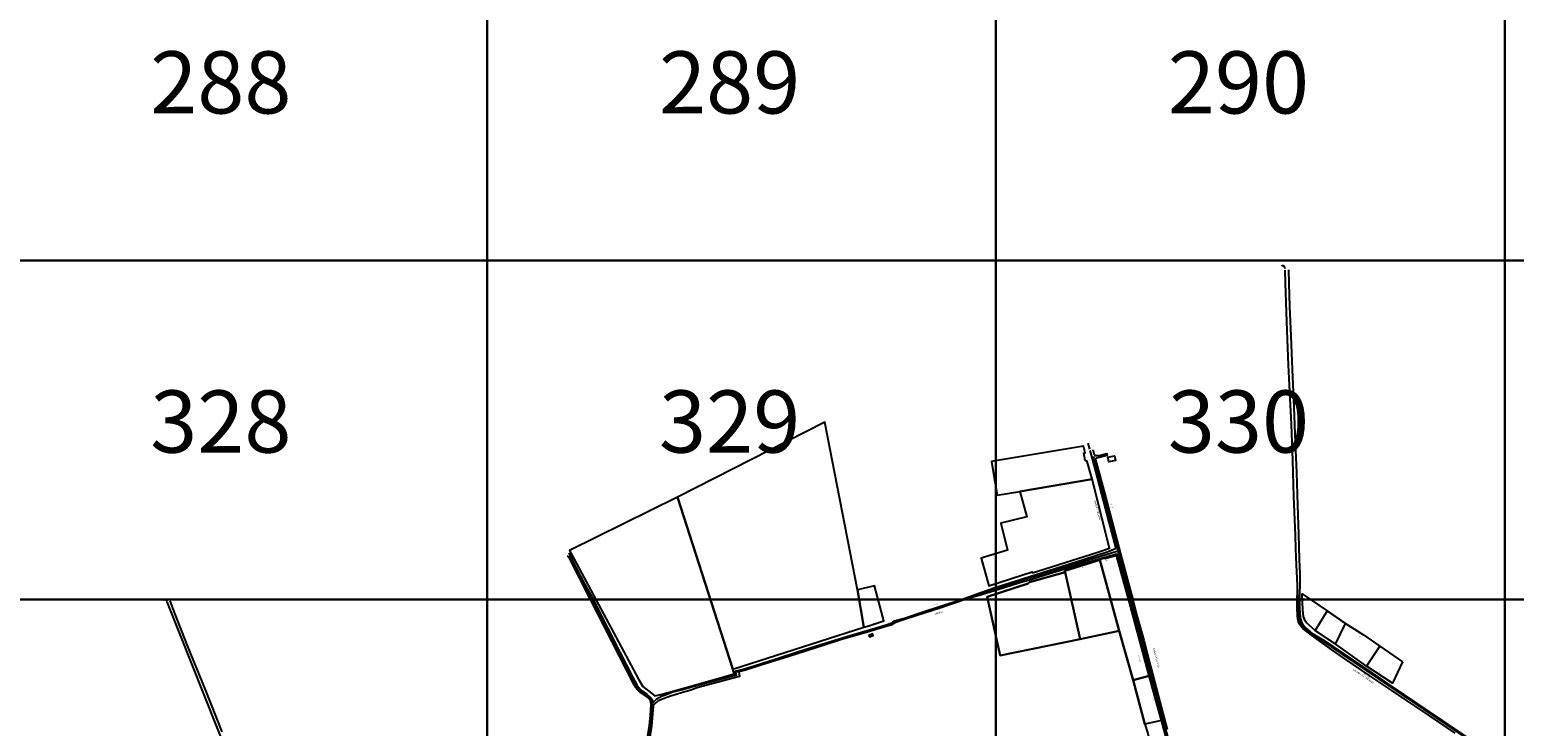
# Model space of a CAD drawing. Extents: x 334686 to 343600, y 6303400 to 6312334.
# Drawn here: x 336491 to 339117, y 6307376 to 6308608 of the extents above; entities that cross this region are included whole.
import ezdxf

# ---------------------------------------------------------------- set-up
doc = ezdxf.new("R2010")
doc.units = 0
doc.header["$MEASUREMENT"] = 0
doc.layers.get('0').update_dxf_attribs({"linetype": 'CONTINUOUS'})
for name, color, linetype in [('1010', 7, 'CONTINUOUS'), ('1400', 7, 'CONTINUOUS'), ('1500', 7, 'CONTINUOUS'), ('2000', 7, 'CONTINUOUS'), ('2510', 7, 'CONTINUOUS'), ('LIMITE_PREDIAL', 7, 'CONTINUOUS')]:
    doc.layers.add(name, color=color, linetype=linetype)

msp = doc.modelspace()

# ---------------------------------------------------------------- linework, layer by layer
at = {"color": 3}
for points in [[(336400, 6308200), (337300, 6308200), (337300, 6308800), (336400, 6308800), (336400, 6308200)], [(337300, 6308200), (338200, 6308200), (338200, 6308800), (337300, 6308800), (337300, 6308200)], [(338200, 6308200), (339100, 6308200), (339100, 6308800), (338200, 6308800), (338200, 6308200)], [(339100, 6308200), (340000, 6308200), (340000, 6308800), (339100, 6308800), (339100, 6308200)], [(336400, 6307600), (337300, 6307600), (337300, 6308200), (336400, 6308200), (336400, 6307600)], [(337300, 6307600), (338200, 6307600), (338200, 6308200), (337300, 6308200), (337300, 6307600)], [(338200, 6307600), (339100, 6307600), (339100, 6308200), (338200, 6308200), (338200, 6307600)], [(339100, 6307600), (340000, 6307600), (340000, 6308200), (339100, 6308200), (339100, 6307600)], [(336400, 6307000), (337300, 6307000), (337300, 6307600), (336400, 6307600), (336400, 6307000)], [(337300, 6307000), (338200, 6307000), (338200, 6307600), (337300, 6307600), (337300, 6307000)], [(338200, 6307000), (339100, 6307000), (339100, 6307600), (338200, 6307600), (338200, 6307000)], [(339100, 6307000), (340000, 6307000), (340000, 6307600), (339100, 6307600), (339100, 6307000)]]:
    msp.add_lwpolyline(points, dxfattribs=at)
at = {"color": 10}
for points in [[(338416.1, 6307685.86), (338372.71, 6307851.38)], [(337503.4, 6306888.03), (337511.08, 6306936.38), (337515.06, 6306953.19), (337544.02, 6307111.51), (337564.47, 6307227.81), (337580.05, 6307323.57), (337589, 6307374.1), (337591.89, 6307405.86), (337591.99, 6307417.9), (337588.96, 6307424.42), (337578.9, 6307433.3), (337569.66, 6307439.07), (337563.88, 6307446.58), (337446.36, 6307675.56)], [(338416.1, 6307685.86), (338229.56, 6307628.87), (338139.49, 6307599.05), (338039.9, 6307566.35), (338020.19, 6307560.44), (338017.12, 6307557.94), (338012.62, 6307555.74), (337909.84, 6307525.18), (337829.76, 6307499.57), (337753.19, 6307475.37), (337742.19, 6307472.73)], [(338511.34, 6307233.44), (338514.87, 6307240.34), (338520.62, 6307260.26), (338521.77, 6307273.29), (338521.39, 6307287.09), (338519.47, 6307301.27), (338498.78, 6307377.14), (338464.67, 6307505.14), (338423.67, 6307658.04), (338416.1, 6307685.86)], [(339130.39, 6307286.32), (339123.31, 6307293.41), (338751.52, 6307544.71), (338742.1, 6307552.17), (338736.6, 6307565.12), (338735.43, 6307581.6), (338735.46, 6307606.39)]]:
    msp.add_lwpolyline(points, dxfattribs=at)
at = {"layer": '1400', "color": 2}
for points in [[(337567.5, 6307459.1), (337575.3, 6307446.2), (337596.8, 6307429.8), (337609.9, 6307432.5), (337681.7, 6307452.7), (337737.1, 6307468.4), (337734.5, 6307477), (337966.5, 6307551), (337975.1, 6307553.4), (338001.7, 6307562.7), (337985.2, 6307624.4), (337955.1, 6307617), (337897.3, 6307913.8), (337636.8, 6307781), (337445.5, 6307687), (337479.2, 6307624.3), (337567.5, 6307459.1)], [(338197, 6307815.7), (338199.3, 6307802.5), (338202.1, 6307784.9), (338242.5, 6307791.5), (338254.5, 6307746.5), (338208.6, 6307735), (338220.2, 6307687.6), (338174.1, 6307673.2), (338187.6, 6307624.5), (338264.1, 6307649.3), (338264.4, 6307647.6), (338380.3, 6307684.1), (338401, 6307690.8), (338369.9, 6307812.9), (338361.5, 6307844.1), (338358, 6307845.8), (338355.2, 6307859), (338358, 6307859.5), (338354.9, 6307871.2), (338192.2, 6307844.2), (338197, 6307815.7)], [(338409.5, 6307854.1), (338411.4, 6307846.1), (338399.6, 6307843.7), (338398.1, 6307852.1), (338409.5, 6307854.1)], [(338384, 6307670.45), (338378.2, 6307668.55), (338322, 6307650.65), (338322.7, 6307648.35), (338259.2, 6307630.95), (338256.7, 6307628.25), (338184.7, 6307604.95), (338207.3, 6307501.15), (338349, 6307530.15), (338418.1, 6307544.65), (338442.5, 6307457.35), (338463.6, 6307379.65), (338468.7, 6307362.85)], [(338502.6, 6307349.55), (338492.6, 6307386.15), (338471.2, 6307464.95), (338438, 6307588.55), (338413.8, 6307676.35), (338411.9, 6307678.15), (338392.3, 6307672.55), (338392, 6307673.45), (338386, 6307671.85), (338384, 6307670.45)], [(338918.9, 6307490), (338901.2, 6307451.9), (338855.4, 6307482), (338806.1, 6307517.7), (338800.4, 6307520.9), (338764.9, 6307545.2), (338749.3, 6307558.8), (338747.1, 6307562.6), (338744.1, 6307570), (338742.8, 6307581.1), (338741.4, 6307610), (338785.6, 6307580.1), (338818.5, 6307557.7), (338850, 6307537.8), (338878.8, 6307517.6), (338918.9, 6307490)], [(337976.1, 6307534.05), (337982.9, 6307536.35), (337981.9, 6307539.55), (337975.4, 6307536.75), (337976.1, 6307534.05)]]:
    msp.add_lwpolyline(points, dxfattribs=at)
at = {"layer": '1500'}
for centre in [(338372.7, 6307851.38), (337446.36, 6307675.57), (338416.09, 6307685.86), (338735.45, 6307606.39), (337742.18, 6307472.73)]:
    msp.add_circle(centre, 0.759, dxfattribs=at)
at = {"layer": '2000', "color": 1}
for points in [[(338711.4, 6308185.99), (338711.37, 6308186.72), (338711.17, 6308187.82), (338710.67, 6308188.81), (338709.91, 6308189.62), (338708.96, 6308190.18), (338707.88, 6308190.44), (338706.77, 6308190.39), (338705.72, 6308190.02), (338704.82, 6308189.37)], [(338740.76, 6307551.18), (338738.09, 6307554.79), (338737.73, 6307555.3), (338737.39, 6307555.81), (338737.07, 6307556.35), (338736.77, 6307556.89), (338736.49, 6307557.44), (338736.23, 6307558.01), (338736, 6307558.58), (338735.79, 6307559.16), (338735.21, 6307560.84), (338735.02, 6307561.43), (338734.84, 6307562.02), (338734.68, 6307562.62), (338734.54, 6307563.23), (338734.41, 6307563.84), (338734.3, 6307564.45), (338734.21, 6307565.07), (338734.13, 6307565.69), (338733.5, 6307571.5), (338733, 6307585.3), (338732.83, 6307597.4), (338732.83, 6307598.03), (338732.82, 6307598.65), (338732.82, 6307599.27), (338732.82, 6307599.9), (338732.83, 6307600.52), (338732.83, 6307601.15), (338732.84, 6307601.77), (338732.86, 6307602.4), (338733.1, 6307613.4), (338733.4, 6307625.2), (338732.8, 6307637.4), (338731.8, 6307661.6), (338730.7, 6307689.7), (338729.7, 6307714.2), (338727.1, 6307782.3), (338725.3, 6307846.2), (338723, 6307910.1), (338719.8, 6307967.7), (338717.4, 6308015.1), (338715.2, 6308075.3), (338713.4, 6308125.4), (338712.3, 6308160), (338711.51, 6308182.75)], [(338717.27, 6308183.31), (338718.1, 6308159), (338719.5, 6308118.7), (338721.7, 6308065.9), (338724.2, 6308006.8), (338726.9, 6307940.3), (338729.5, 6307878.2), (338731.5, 6307824.9), (338733.6, 6307767.2), (338735.4, 6307715.4), (338736.5, 6307671.5), (338737.4, 6307645.7), (338737.3, 6307624.9), (338737.2, 6307611.7), (338736.81, 6307602.4), (338736.78, 6307601.77), (338736.76, 6307601.15), (338736.75, 6307600.52), (338736.75, 6307599.9), (338736.75, 6307599.28), (338736.76, 6307598.65), (338736.77, 6307598.03), (338736.79, 6307597.4), (338737.2, 6307585.5), (338737.4, 6307576), (338737.98, 6307569.39), (338738.04, 6307568.77), (338738.13, 6307568.16), (338738.23, 6307567.54), (338738.35, 6307566.93), (338738.48, 6307566.32), (338738.64, 6307565.72), (338738.81, 6307565.12), (338739, 6307564.53), (338739.6, 6307562.77), (338739.81, 6307562.18), (338740.03, 6307561.6), (338740.26, 6307561.02), (338740.51, 6307560.45), (338740.77, 6307559.88), (338741.04, 6307559.32), (338741.33, 6307558.77), (338741.63, 6307558.22), (338742.57, 6307556.58), (338742.88, 6307556.04), (338743.22, 6307555.52), (338743.57, 6307555.01), (338743.94, 6307554.51), (338744.33, 6307554.02), (338744.73, 6307553.55), (338745.15, 6307553.09), (338745.59, 6307552.65), (338749.55, 6307548.78), (338750.6, 6307548), (338760.5, 6307539.7), (338780.3, 6307527.4), (338832.1, 6307492.8), (338879.4, 6307460.1), (338900, 6307446.1), (339033.1, 6307356.6)], [(338366.03, 6307866.12), (338363.07, 6307876.64)], [(337444.4, 6307682.5), (337447.5, 6307675.97), (337457.7, 6307656), (337472.2, 6307627.9), (337485.6, 6307603.6), (337513.4, 6307548.9), (337534.9, 6307506.7), (337556.9, 6307463.4), (337564.7, 6307449.09), (337565.01, 6307448.55), (337565.33, 6307448.02), (337565.66, 6307447.49), (337566.01, 6307446.98), (337566.37, 6307446.47), (337566.75, 6307445.98), (337567.14, 6307445.49), (337567.54, 6307445.02), (337570.46, 6307441.68), (337570.87, 6307441.22), (337571.3, 6307440.77), (337571.75, 6307440.34), (337572.21, 6307439.92), (337572.68, 6307439.52), (337573.16, 6307439.13), (337573.66, 6307438.75), (337574.17, 6307438.4), (337582.7, 6307432.6), (337588.37, 6307427.31), (337588.82, 6307426.87), (337589.24, 6307426.42), (337589.64, 6307425.95), (337590.02, 6307425.47), (337590.39, 6307424.97), (337590.72, 6307424.45), (337591.04, 6307423.92), (337591.33, 6307423.37), (337592.57, 6307420.93), (337592.72, 6307420.3), (337592.94, 6307419.63), (337593.24, 6307418.51), (337593.5, 6307417.96), (337593.86, 6307418.06), (337594.13, 6307418.44), (337599.07, 6307423.07), (337604.47, 6307426.57), (337609.38, 6307429.75), (337615.45, 6307431.77), (337621.22, 6307433.79), (337627, 6307436.1), (337636.24, 6307438.41), (337645.48, 6307441.01), (337655.88, 6307443.61), (337672.92, 6307448.51), (337741.08, 6307466.7), (337738.99, 6307473.64), (337752.6, 6307476.9), (337772.3, 6307482.9), (337811.4, 6307495.3), (337849.2, 6307507.3), (337899.6, 6307523.5), (337942.3, 6307536.7), (337996.5, 6307552.6), (338011.2, 6307556.9), (338016, 6307559), (338019, 6307561.6), (338024.6, 6307563.4), (338038.4, 6307567.2), (338071.4, 6307578.1), (338100.1, 6307587.7), (338140.9, 6307601), (338171.4, 6307611.8), (338200.4, 6307622.1), (338258, 6307640.3), (338304.8, 6307655.3), (338356.7, 6307671.6), (338396.9, 6307684.3), (338410.44, 6307689.88), (338410.84, 6307690.08), (338411.19, 6307690.35), (338411.49, 6307690.69), (338411.72, 6307691.06), (338411.88, 6307691.48), (338411.97, 6307691.92), (338411.97, 6307692.36), (338411.9, 6307692.8), (338400.4, 6307736.9), (338387.3, 6307786.8), (338375.7, 6307831.8), (338366.63, 6307864.01)], [(338371.49, 6307864.69), (338371.48, 6307864.41), (338371.57, 6307863.45), (338371.8, 6307862.5), (338373.55, 6307856.89), (338373.75, 6307856.4), (338374.03, 6307855.95), (338374.38, 6307855.55), (338374.79, 6307855.21), (338375.25, 6307854.95), (338375.75, 6307854.77), (338376.27, 6307854.67), (338376.8, 6307854.66), (338382.3, 6307855), (338396.2, 6307858.3), (338396.7, 6307854.8), (338378.03, 6307850.29), (338377.57, 6307850.13), (338377.15, 6307849.88), (338376.79, 6307849.55), (338376.5, 6307849.16), (338376.3, 6307848.72), (338376.18, 6307848.25), (338376.17, 6307847.76), (338376.24, 6307847.28), (338392.5, 6307786.3), (338407.4, 6307730.5), (338420.3, 6307681.2), (338437.4, 6307617.1), (338442.1, 6307600), (338449.9, 6307569.5), (338461.3, 6307528.5), (338473.3, 6307482), (338487.2, 6307430.6), (338503.1, 6307370.4)], [(337444.07, 6307675.46), (337443.96, 6307675.56), (337443.58, 6307675.8), (337443.17, 6307675.98), (337442.74, 6307676.1), (337442.29, 6307676.16), (337441.84, 6307676.15)], [(337522.2, 6306999.9), (337587, 6307376.4), (337587.7, 6307383.5), (337588.7, 6307395.1), (337589.6, 6307405.2), (337590.1, 6307413.8), (337589.6, 6307418.8), (337589.45, 6307419.79), (337589.2, 6307420.76), (337588.85, 6307421.69), (337588.41, 6307422.59), (337587.88, 6307423.44), (337587.26, 6307424.22), (337586.57, 6307424.94), (337585.8, 6307425.59), (337580.4, 6307429.7), (337570.9, 6307436.12), (337569.75, 6307436.95), (337568.65, 6307437.83), (337567.6, 6307438.78), (337566.6, 6307439.78), (337565.66, 6307440.84), (337564.77, 6307441.95), (337563.95, 6307443.1), (337563.2, 6307444.3), (337560.3, 6307449.2), (337482.4, 6307601.2), (337444.86, 6307674.45)], [(338403, 6307677.65), (338384.2, 6307672.25), (338341.5, 6307659.65), (338293.2, 6307644.85), (338253.6, 6307632.75), (338250.2, 6307631.75), (338206.6, 6307618.55), (338174.3, 6307608.65), (338149.2, 6307601.05), (338100.5, 6307584.55), (338062, 6307572.15), (338032.9, 6307562.95), (338021.1, 6307559.15), (338014, 6307554.75), (338001.6, 6307551.15), (337966.5, 6307540.75), (337926.7, 6307529.15), (337896.2, 6307519.55), (337833.6, 6307499.45), (337784.3, 6307483.95), (337757.1, 6307475.35), (337745.12, 6307472.05), (337746.56, 6307463.96), (337673.21, 6307444.33), (337658.48, 6307439.43), (337645.77, 6307435.67), (337634.51, 6307431.92), (337624.11, 6307429.03), (337613.14, 6307424.99), (337602.48, 6307420.75), (337595.47, 6307414.67), (337593.84, 6307413.89)], [(338504.3, 6307348.25), (338496.5, 6307376.35), (338486.8, 6307411.45), (338478, 6307444.45), (338467.1, 6307486.25), (338455.1, 6307533.15), (338445, 6307570.45), (338437.2, 6307600.25), (338416.34, 6307677.27), (338416.08, 6307677.96), (338415.69, 6307678.59), (338415.18, 6307679.13), (338414.57, 6307679.57), (338413.9, 6307679.87), (338413.18, 6307680.04), (338412.43, 6307680.07), (338411.7, 6307679.95), (338403, 6307677.65)], [(336488.25, 6307172.1), (336500.05, 6307175), (336863.65, 6307259.3), (336864.39, 6307259.56), (336865.05, 6307259.97), (336865.62, 6307260.51), (336866.05, 6307261.16), (336866.34, 6307261.88), (336866.46, 6307262.66), (336866.42, 6307263.44), (336866.21, 6307264.19), (336734.37, 6307596.21)], [(336733.91, 6307597.15), (336733.83, 6307597.31), (336733.2, 6307598.06), (336732.44, 6307598.67), (336731.56, 6307599.11), (336730.61, 6307599.36), (336729.63, 6307599.4), (336728.66, 6307599.24), (336727.74, 6307598.88)], [(336738.66, 6307598.09), (336747.9, 6307574.2), (336770, 6307517.2), (336800.7, 6307442.3), (336831, 6307366.1)], [(339012.3, 6307363.4), (338967.8, 6307393.5), (338925.8, 6307421.8), (338900, 6307439.2), (338861.2, 6307465.2), (338816.9, 6307495.1), (338794.2, 6307511), (338772.6, 6307526.4), (338758.3, 6307537.1), (338742.8, 6307549.1), (338742.51, 6307549.33), (338742.24, 6307549.57), (338741.97, 6307549.81), (338741.71, 6307550.07), (338741.46, 6307550.34), (338741.22, 6307550.61), (338740.98, 6307550.89), (338740.76, 6307551.18)], [(337593.84, 6307413.89), (337593.9, 6307411.25), (337590.8, 6307376.35), (337580.5, 6307313.35)]]:
    msp.add_lwpolyline(points, dxfattribs=at)
at = {"layer": 'LIMITE_PREDIAL', "color": 4}
for points in [[(337966.5, 6307551), (337955.1, 6307617), (337897.3, 6307913.8), (337636.8, 6307781), (337734.5, 6307477), (337966.5, 6307551)], [(338369.9, 6307812.9), (338361.5, 6307844.1), (338358, 6307845.8), (338355.2, 6307859), (338358, 6307859.5), (338354.9, 6307871.2), (338192.2, 6307844.2), (338197, 6307815.7), (338199.3, 6307802.5), (338202.1, 6307784.9), (338242.5, 6307791.5), (338369.9, 6307812.9)], [(338398.1, 6307852.1), (338409.5, 6307854.1), (338411.4, 6307846.1), (338399.6, 6307843.7), (338398.1, 6307852.1)], [(338401, 6307690.8), (338369.9, 6307812.9), (338242.5, 6307791.5), (338254.5, 6307746.5), (338208.6, 6307735), (338220.2, 6307687.6), (338174.1, 6307673.2), (338187.6, 6307624.5), (338264.1, 6307649.3), (338264.4, 6307647.6), (338380.3, 6307684.1), (338401, 6307690.8)], [(337445.5, 6307687), (337479.2, 6307624.3), (337567.5, 6307459.1), (337575.3, 6307446.2), (337596.8, 6307429.8), (337609.9, 6307432.5), (337681.7, 6307452.7), (337737.1, 6307468.4), (337734.5, 6307477), (337636.8, 6307781), (337445.5, 6307687)], [(338322.7, 6307648.35), (338322, 6307650.65), (338378.2, 6307668.55), (338384, 6307670.45), (338418.1, 6307544.65), (338349, 6307530.15), (338322.7, 6307648.35)], [(338471.2, 6307464.95), (338442.5, 6307457.35), (338418.1, 6307544.65), (338384, 6307670.45), (338386, 6307671.85), (338392, 6307673.45), (338392.3, 6307672.55), (338411.9, 6307678.15), (338413.8, 6307676.35), (338438, 6307588.55), (338471.2, 6307464.95)], [(338322.7, 6307648.35), (338349, 6307530.15), (338207.3, 6307501.15), (338184.7, 6307604.95), (338256.7, 6307628.25), (338259.2, 6307630.95), (338322.7, 6307648.35)], [(337985.2, 6307624.4), (337955.1, 6307617), (337966.5, 6307551), (337975.1, 6307553.4), (338001.7, 6307562.7), (337985.2, 6307624.4)], [(338785.6, 6307580.1), (338764.9, 6307545.2), (338749.3, 6307558.8), (338747.1, 6307562.6), (338744.1, 6307570), (338742.8, 6307581.1), (338741.4, 6307610), (338785.6, 6307580.1)], [(338785.6, 6307580.1), (338764.9, 6307545.2), (338800.4, 6307520.9), (338818.5, 6307557.7), (338785.6, 6307580.1)], [(337975.4, 6307536.75), (337976.1, 6307534.05), (337982.9, 6307536.35), (337981.9, 6307539.55), (337975.4, 6307536.75)], [(338818.5, 6307557.7), (338850, 6307537.8), (338878.8, 6307517.6), (338855.4, 6307482), (338806.1, 6307517.7), (338800.4, 6307520.9), (338818.5, 6307557.7)], [(338918.9, 6307490), (338901.2, 6307451.9), (338855.4, 6307482), (338878.8, 6307517.6), (338918.9, 6307490)], [(338442.5, 6307457.35), (338471.2, 6307464.95), (338492.6, 6307386.15), (338463.6, 6307379.65), (338442.5, 6307457.35)], [(338492.6, 6307386.15), (338463.6, 6307379.65), (338468.7, 6307362.85), (338473.5, 6307341.95), (338502.6, 6307349.55), (338492.6, 6307386.15)]]:
    msp.add_lwpolyline(points, dxfattribs=at)

# ---------------------------------------------------------------- texts
at = {"color": 3}
for s, p in [('288', (336704.04, 6308460)), ('289', (337604.04, 6308460)), ('290', (338504.04, 6308460)), ('328', (336704.04, 6307860)), ('329', (337604.04, 6307860)), ('330', (338504.04, 6307860))]:
    msp.add_text(s, height=110, dxfattribs=at).set_placement(p)
at = {"color": 10}
for s, rotation, p in [('CAMINO STA LUISA', 284.70272, (338373.39, 6307775.75)), ('MIRIAM', 18.16276, (338092.68, 6307572.84)), ('CAMINO STA LUISA', 284.93191, (338477.37, 6307514.25)), ('LIB GRAL B O"HIGGINS', 325.95569, (338831.15, 6307475.53))]:
    msp.add_text(s, height=3, rotation=rotation, dxfattribs=at).set_placement(p)
at = {"layer": '1010', "color": 10}
for s, rotation, p in [('50', 284.70272, (338402.54, 6307769.8)), (' - 99', 284.70272, (338403.44, 6307766.38)), ('10', 18.16276, (338087.45, 6307588.53)), (' - 205', 18.16276, (338090.81, 6307589.63)), ('100', 284.93191, (338450.92, 6307501.03)), (' - 203', 284.93191, (338452.28, 6307495.9)), ('500', 325.95569, (338850.15, 6307468.2)), (' - 508', 325.95569, (338854.55, 6307465.23))]:
    msp.add_text(s, height=2, rotation=rotation, dxfattribs=at).set_placement(p)
at = {"layer": '2510', "color": 4}
for s, rotation, p in [('305', 189.70632, (338286.23, 6307856.51)), ('306', 284.47354, (338400.11, 6307851.13)), ('198', 196.69641, (338397.14, 6307670.41)), ('205', 15.92823, (338234.24, 6307643.58)), ('10', 196.69641, (338354.75, 6307657.7)), ('12', 198.24339, (338261.55, 6307625.32)), ('508', 146.39071, (338766.8, 6307586.96)), ('506', 146.39071, (338803.62, 6307562.48)), ('53', 17.76169, (337940.01, 6307543.79)), ('50', 202.76976, (337980.77, 6307538.32)), ('51', 19.48056, (337981.44, 6307557.08)), ('504', 146.39071, (338846.32, 6307534.08)), ('55', 297.2505, (337549.6, 6307498.49)), ('502', 327.44538, (338876.76, 6307471.96)), ('196', 105.02316, (338479.57, 6307421.69))]:
    msp.add_text(s, height=1.5, rotation=rotation, dxfattribs=at).set_placement(p)

doc.saveas('drawing.dxf')
